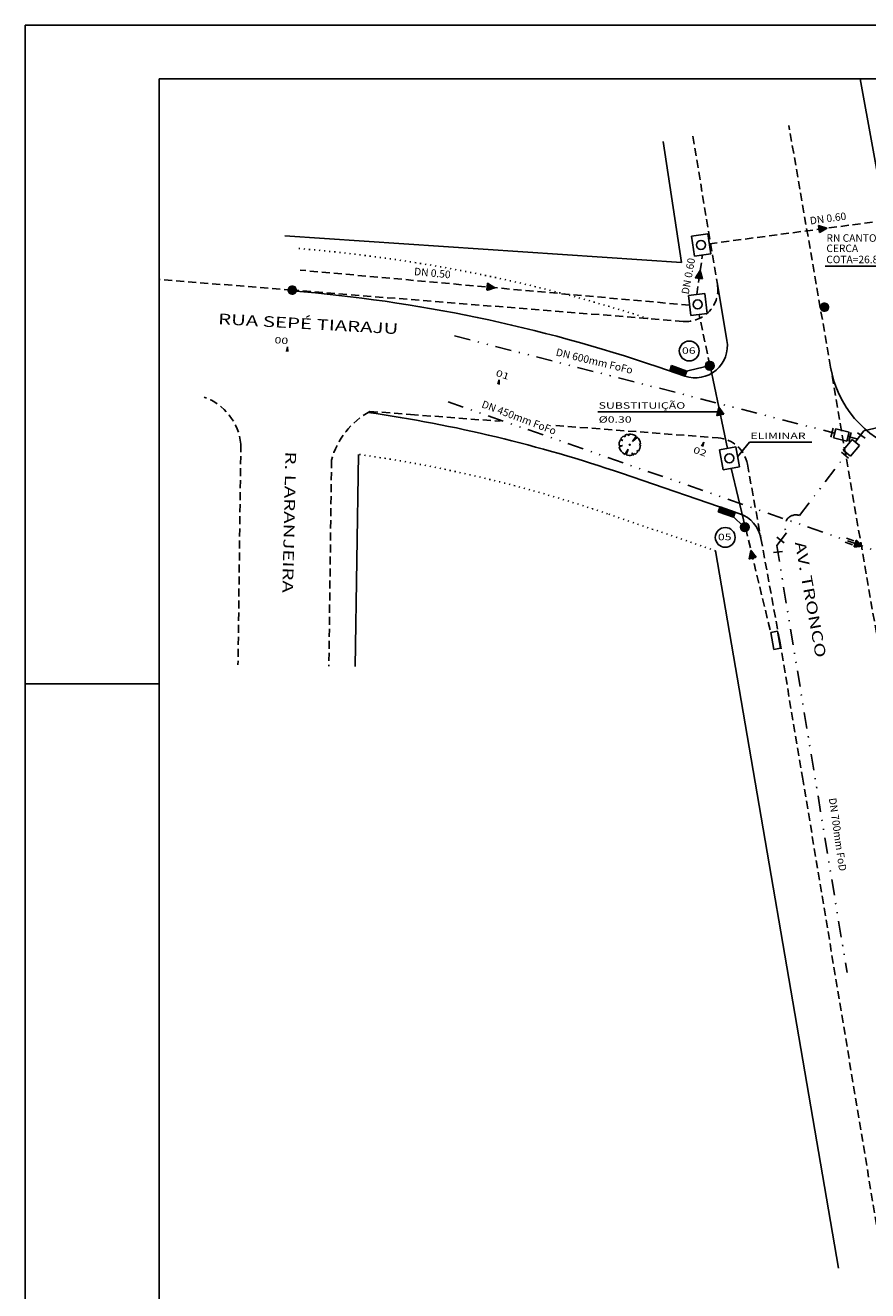
# Model space of a CAD drawing. Extents: x 0 to 2178, y 0 to 2046.
# Drawn here: x 958 to 1037, y 976 to 1094 of the extents above; entities that cross this region are included whole.
import ezdxf

# ---------------------------------------------------------------- set-up
doc = ezdxf.new("R2010")
doc.units = 0
doc.header["$LTSCALE"] = 3
doc.header["$MEASUREMENT"] = 0
for name, pattern in [('DASHDOT', [1, 0.5, -0.25, 0, -0.25]), ('DASHED2', [0.375, 0.25, -0.125]), ('DIVIDE', [1.25, 0.5, -0.25, 0, -0.25, 0, -0.25]), ('DOT2', [0.125, 0, -0.125]), ('HIDDEN', [0.375, 0.25, -0.125])]:
    doc.linetypes.add(name, pattern=pattern)
doc.layers.get('0').update_dxf_attribs({"linetype": 'CONTINUOUS'})
for name, color, linetype in [('CLO', 3, 'DASHDOT'), ('HACHURA', 13, 'CONTINUOUS'), ('LEVANTAMENTO', 5, 'CONTINUOUS'), ('MF', 2, 'DASHED2'), ('MF-PROJ', 2, 'CONTINUOUS'), ('PASSEIO', 2, 'DOT2'), ('POSTE', 7, 'CONTINUOUS'), ('PREDIAL', 1, 'CONTINUOUS'), ('PROJETO', 2, 'CONTINUOUS'), ('REDE', 4, 'CONTINUOUS'), ('REDE1', 4, 'CONTINUOUS'), ('REDE3', 3, 'DIVIDE'), ('REDEEXIST', 4, 'HIDDEN'), ('REG120-160', 4, 'CONTINUOUS'), ('REG60-100', 3, 'CONTINUOUS')]:
    doc.layers.add(name, color=color, linetype=linetype)
doc.styles.add('REGUA60', font='ARIAL.TTF', dxfattribs={"width": 1.2})
doc.styles.add('REGUA80', font='ARIAL.TTF')
doc.styles.add('STYLE1', font='ARIAL.TTF')
doc.linetypes.add('TRACKS', pattern='A,0.15,[130,ltypeshp.shx,S=0.25,R=0,X=0,Y=0],0.15', length=0.3)

# ---------------------------------------------------------------- blocks, each defined once
blk = doc.blocks.new('ISP')
at = {"layer": 'REG60-100', "color": 1}
for p, q in [((-0.94, 0.79), (-0.94, -0.75)), ((0.94, 0.79), (-0.94, 0.79)), ((0.94, -0.75), (0.94, 0.79)), ((-0.94, -0.75), (0.94, -0.75))]:
    blk.add_line(p, q, dxfattribs=at)
blk.add_circle((0, 0), 0.422, dxfattribs=at)
blk = doc.blocks.new('BLE')
at = {"layer": 'MF-PROJ'}
for p, q in [((-1.6, 0), (-1.6, 0.64)), ((0, 0.64), (-1.6, 0.64)), ((0, 0), (-1.6, 0)), ((0, 0), (0, 0.64))]:
    blk.add_line(p, q, dxfattribs=at)
blk = doc.blocks.new('E')
at = {"layer": 'MF-PROJ'}
for q in [(-0.07, -0.42), (0.07, -0.42), (0, -0.4)]:
    blk.add_line((0, 0), q, dxfattribs=at)
blk = doc.blocks.new('-ARV')
at = {"color": 3}
for p, q in [((-0.76, 0.06), (-1, 0.01)), ((-0.99, 0.1), (-0.76, 0.06)), ((-0.75, 0.44), (-0.9, 0.43)), ((-0.77, 0.64), (-0.75, 0.44)), ((-0.46, 0.72), (-0.63, 0.78)), ((-0.54, 0.84), (-0.46, 0.72)), ((0.17, 0.99), (0.1, 0.39)), ((0.1, 0.39), (0.31, 0.95)), ((0.84, 0.54), (0.78, 0.42)), ((0.78, 0.42), (0.91, 0.41)), ((-0.85, -0.53), (-0.56, -0.37)), ((-0.56, -0.37), (-0.79, -0.61)), ((0.05, -0.42), (0, -1)), ((0.13, -0.99), (0.05, -0.42)), ((0.69, -0.72), (0.54, -0.56)), ((0.54, -0.56), (0.63, -0.77)), ((0.83, -0.56), (0.7, -0.54)), ((0.7, -0.54), (0.76, -0.66)), ((0.99, -0.16), (0.87, -0.17)), ((0.87, -0.17), (0.96, -0.28))]:
    blk.add_line(p, q, dxfattribs=at)
for start, end in [(179.2957, 211.7216), (154.7064, 174.2178), (128.8684, 140.0851), (80.0806, 122.8949), (32.7543, 72.2405), (350.7608, 24.4063), (217.4594, 270), (277.3031, 309.4133), (313.9805, 319.0639), (326.0926, 343.7503)]:
    blk.add_arc((0, 0), 1, start, end, dxfattribs=at)
blk = doc.blocks.new('NARVORE')
at = {"layer": 'POSTE', "color": 3, "linetype": 'DIVIDE'}
blk.add_circle((0, 0), 0.0452, dxfattribs=at)
at = {"layer": 'POSTE', "color": 7, "linetype": 'DIVIDE'}
blk.add_blockref('-ARV', (0, 0), dxfattribs=at)
blk = doc.blocks.new('ARV')
at = {"layer": 'POSTE'}
blk.add_blockref('NARVORE', (0, -0.01), dxfattribs=at)
blk = doc.blocks.new('*X13')
at = {"color": 0, "linetype": 'CONTINUOUS'}
for p, q in [((524.5, 846.88), (524.91, 847.29)), ((524.5, 846.89), (524.9, 847.29)), ((524.5, 846.9), (524.88, 847.29)), ((524.5, 846.91), (524.87, 847.29)), ((524.5, 846.92), (524.86, 847.29)), ((524.5, 846.94), (524.85, 847.29)), ((524.5, 846.95), (524.84, 847.29)), ((524.5, 846.84), (524.95, 847.28)), ((524.5, 846.85), (524.94, 847.28)), ((524.5, 846.86), (524.93, 847.28)), ((524.5, 846.87), (524.92, 847.28)), ((524.5, 846.96), (524.82, 847.28)), ((524.5, 846.98), (524.81, 847.28)), ((524.5, 846.99), (524.79, 847.28)), ((524.95, 846.54), (524.5, 846.99)), ((524.94, 846.54), (524.5, 846.98)), ((524.93, 846.54), (524.5, 846.97)), ((524.91, 846.54), (524.5, 846.96)), ((524.9, 846.54), (524.5, 846.95)), ((524.89, 846.54), (524.5, 846.93)), ((524.88, 846.54), (524.5, 846.92)), ((524.87, 846.54), (524.5, 846.91)), ((524.86, 846.54), (524.5, 846.9)), ((524.85, 846.54), (524.5, 846.89)), ((524.83, 846.54), (524.5, 846.87)), ((524.82, 846.54), (524.5, 846.86)), ((524.81, 846.54), (524.5, 846.85)), ((524.79, 846.55), (524.5, 846.83)), ((524.51, 846.83), (524.96, 847.28)), ((524.51, 847.01), (524.78, 847.28)), ((524.51, 846.8), (524.98, 847.27)), ((524.51, 846.81), (524.98, 847.27)), ((524.51, 846.82), (524.97, 847.27)), ((524.51, 847.02), (524.76, 847.27)), ((524.98, 846.55), (524.51, 847.02)), ((524.97, 846.55), (524.51, 847.01)), ((524.96, 846.55), (524.51, 847.01)), ((524.95, 846.55), (524.51, 847)), ((524.77, 846.55), (524.51, 846.82)), ((524.76, 846.55), (524.51, 846.8)), ((524.52, 846.79), (524.99, 847.27)), ((524.52, 846.77), (525.01, 847.26)), ((524.52, 846.78), (525, 847.26)), ((524.52, 847.04), (524.74, 847.26)), ((525.01, 846.56), (524.52, 847.05)), ((525, 846.56), (524.52, 847.04)), ((524.99, 846.56), (524.52, 847.03)), ((524.74, 846.56), (524.52, 846.78)), ((524.53, 846.76), (525.02, 847.26)), ((524.53, 847.06), (524.72, 847.26)), ((524.53, 846.75), (525.04, 847.25)), ((524.53, 846.76), (525.03, 847.25)), ((525.03, 846.57), (524.53, 847.07)), ((525.03, 846.57), (524.53, 847.07)), ((525.02, 846.57), (524.53, 847.06)), ((524.72, 846.57), (524.53, 846.76)), ((524.54, 846.74), (525.04, 847.25)), ((524.54, 847.08), (524.7, 847.25)), ((524.54, 846.73), (525.05, 847.24)), ((525.05, 846.58), (524.54, 847.09)), ((525.04, 846.58), (524.54, 847.08)), ((524.7, 846.58), (524.54, 846.74)), ((524.55, 846.73), (525.06, 847.24)), ((524.55, 846.71), (525.07, 847.23)), ((524.55, 846.72), (525.07, 847.23)), ((524.55, 847.11), (524.68, 847.23)), ((525.07, 846.6), (524.55, 847.11)), ((525.06, 846.59), (524.55, 847.11)), ((525.06, 846.59), (524.55, 847.1)), ((524.67, 846.6), (524.55, 846.71)), ((524.56, 846.7), (525.09, 847.22)), ((524.56, 846.7), (525.08, 847.22)), ((525.09, 846.6), (524.56, 847.13)), ((525.08, 846.6), (524.56, 847.12)), ((524.57, 846.68), (525.1, 847.21)), ((524.57, 846.69), (525.09, 847.21)), ((525.1, 846.61), (524.57, 847.14)), ((525.09, 846.61), (524.57, 847.13)), ((524.58, 847.15), (524.64, 847.21)), ((524.58, 846.68), (525.11, 847.2)), ((525.11, 846.63), (524.58, 847.15)), ((525.11, 846.62), (524.58, 847.15)), ((524.59, 846.67), (525.11, 847.2)), ((524.59, 846.66), (525.12, 847.19)), ((525.12, 846.63), (524.59, 847.16)), ((524.62, 846.63), (524.59, 846.66)), ((524.6, 846.66), (525.13, 847.19)), ((524.6, 846.65), (525.13, 847.18)), ((525.13, 846.64), (524.6, 847.17)), ((525.12, 846.64), (524.6, 847.17)), ((524.61, 846.65), (525.14, 847.18)), ((525.14, 846.65), (524.61, 847.18)), ((525.14, 846.65), (524.61, 847.18)), ((524.61, 846.64), (525.14, 847.17)), ((525.15, 846.67), (524.62, 847.2)), ((525.15, 846.66), (524.62, 847.19)), ((524.62, 846.63), (525.15, 847.16)), ((525.16, 846.67), (524.63, 847.2)), ((524.63, 846.63), (525.16, 847.16)), ((524.63, 846.62), (525.16, 847.15)), ((525.16, 846.68), (524.64, 847.21)), ((525.17, 846.69), (524.64, 847.21)), ((524.64, 846.62), (525.17, 847.14)), ((525.17, 846.69), (524.65, 847.22)), ((524.65, 846.61), (525.17, 847.14)), ((524.65, 846.61), (525.18, 847.13)), ((525.18, 846.7), (524.66, 847.22)), ((524.66, 846.6), (525.18, 847.12)), ((525.18, 846.71), (524.67, 847.23)), ((525.19, 846.71), (524.67, 847.23)), ((524.67, 846.6), (525.19, 847.12)), ((524.67, 846.59), (525.19, 847.11)), ((525.19, 846.72), (524.68, 847.23)), ((524.68, 846.59), (525.19, 847.1)), ((525.2, 846.73), (524.69, 847.24)), ((525.2, 846.74), (524.69, 847.24)), ((524.69, 846.58), (525.2, 847.09)), ((525.21, 846.74), (524.7, 847.25)), ((524.7, 846.58), (525.2, 847.09)), ((524.7, 846.58), (525.21, 847.08)), ((525.21, 846.75), (524.71, 847.25)), ((524.71, 846.57), (525.21, 847.07)), ((525.21, 846.76), (524.72, 847.25)), ((524.72, 846.57), (525.21, 847.06)), ((525.22, 846.77), (524.73, 847.26)), ((524.73, 846.57), (525.22, 847.05)), ((525.22, 846.78), (524.74, 847.26)), ((525.22, 846.78), (524.74, 847.26)), ((524.74, 846.56), (525.22, 847.05)), ((525.23, 846.79), (524.75, 847.27)), ((524.75, 846.56), (525.22, 847.04)), ((524.75, 846.56), (525.23, 847.03)), ((525.23, 846.8), (524.76, 847.27)), ((524.76, 846.55), (525.23, 847.02)), ((525.23, 846.81), (524.77, 847.27)), ((524.77, 846.55), (525.23, 847.01)), ((525.23, 846.82), (524.78, 847.28)), ((524.78, 846.55), (525.24, 847)), ((525.24, 846.83), (524.79, 847.28)), ((524.79, 846.55), (525.24, 846.99)), ((525.24, 846.84), (524.8, 847.28)), ((524.8, 846.54), (525.24, 846.98)), ((525.24, 846.85), (524.81, 847.28)), ((524.81, 846.54), (525.24, 846.97)), ((525.24, 846.86), (524.82, 847.28)), ((524.82, 846.54), (525.24, 846.96)), ((525.24, 846.87), (524.83, 847.28)), ((524.83, 846.54), (525.24, 846.95)), ((525.24, 846.88), (524.84, 847.29)), ((524.84, 846.54), (525.24, 846.94)), ((525.25, 846.89), (524.85, 847.29)), ((524.85, 846.54), (525.25, 846.93)), ((525.25, 846.9), (524.86, 847.29)), ((525.25, 846.92), (524.87, 847.29)), ((524.87, 846.54), (525.25, 846.92)), ((524.88, 846.54), (525.25, 846.91)), ((525.25, 846.93), (524.89, 847.29)), ((524.89, 846.54), (525.25, 846.89)), ((525.24, 846.94), (524.9, 847.29)), ((524.9, 846.54), (525.24, 846.88)), ((525.24, 846.95), (524.91, 847.28)), ((524.92, 846.54), (525.24, 846.87)), ((525.24, 846.97), (524.93, 847.28)), ((524.93, 846.54), (525.24, 846.85)), ((525.24, 846.98), (524.94, 847.28)), ((524.94, 846.54), (525.24, 846.84)), ((525.24, 847), (524.96, 847.28)), ((524.96, 846.55), (525.24, 846.83)), ((525.23, 847.01), (524.97, 847.27)), ((524.97, 846.55), (525.23, 846.81)), ((525.23, 847.03), (524.99, 847.27)), ((524.99, 846.56), (525.23, 846.79)), ((525.22, 847.05), (525.01, 847.26)), ((525.01, 846.56), (525.22, 846.77)), ((525.21, 847.07), (525.03, 847.25)), ((525.03, 846.57), (525.21, 846.75)), ((525.2, 847.09), (525.05, 847.24)), ((525.06, 846.59), (525.2, 846.73)), ((525.18, 847.12), (525.08, 847.22)), ((525.09, 846.61), (525.18, 846.7))]:
    blk.add_line(p, q, dxfattribs=at)
blk = doc.blocks.new('NPOSTE')
at = {"layer": 'POSTE', "color": 1, "linetype": 'CONTINUOUS'}
blk.add_blockref('*X13', (-524.87, -846.91), dxfattribs=at)
blk = doc.blocks.new('SET')
at = {"layer": 'CLO'}
h = blk.add_hatch(dxfattribs=at)
h.set_pattern_fill('ANSI31', color=256, scale=0.01, style=0)
h.set_pattern_definition([(39.80557109, (-1470.3131803, -1048.5286413), (-0.0010606601718, 0.0008838834765), [])])
edge = h.paths.add_edge_path()
edge.add_ellipse((-0.04, 0), major_axis=(-0.036, 0), ratio=0.833333, start_angle=120, end_angle=240)
edge.add_line((-0.02, 0.03), (-0.9, 0.45))
edge.add_ellipse((-0.92, 0.42), major_axis=(0.036, 0), ratio=0.833333, start_angle=60, end_angle=180)
edge.add_line((-0.95, 0.42), (-0.95, -0.42))
edge.add_ellipse((-0.92, -0.42), major_axis=(-0.036, 0), ratio=0.833333, start_angle=0, end_angle=120)
edge.add_line((-0.9, -0.45), (-0.02, -0.03))
at = {"layer": 'CLO', "linetype": 'CONTINUOUS'}
for p, q in [((-0.95, 0.42), (-0.95, -0.42)), ((-0.02, 0.03), (-0.9, 0.45)), ((-0.9, -0.45), (-0.02, -0.03))]:
    blk.add_line(p, q, dxfattribs=at)
for centre, major_axis, start_param, end_param in [((-0.92, 0.42), (0.036, 0), 1.047198, 3.141593), ((-0.04, 0), (-0.036, 0), 2.094395, 4.18879), ((-0.92, -0.42), (-0.036, 0), 0, 2.094395)]:
    blk.add_ellipse(centre, major_axis=major_axis, ratio=0.833333, start_param=start_param, end_param=end_param, dxfattribs=at)
blk = doc.blocks.new('SETA')
at = {"layer": 'HACHURA', "color": 4}
for p, q in [((0, 0), (-0.74, 0.35)), ((-0.74, 0.35), (-0.74, -0.31)), ((-0.74, -0.31), (0, 0))]:
    blk.add_line(p, q, dxfattribs=at)
at = {"layer": 'REG120-160'}
for p, q in [((-0.74, 0.34), (-0.73, 0.35)), ((-0.74, 0.35), (-0.74, 0.35)), ((-0.74, 0.3), (-0.71, 0.34)), ((-0.74, 0.31), (-0.71, 0.34)), ((-0.74, 0.32), (-0.72, 0.34)), ((-0.74, 0.33), (-0.73, 0.34)), ((-0.74, 0.28), (-0.69, 0.33)), ((-0.74, 0.29), (-0.7, 0.33)), ((-0.74, 0.3), (-0.7, 0.33)), ((-0.74, 0.24), (-0.67, 0.32)), ((-0.74, 0.25), (-0.67, 0.32)), ((-0.74, 0.26), (-0.68, 0.32)), ((-0.74, 0.27), (-0.68, 0.32)), ((-0.74, 0.22), (-0.65, 0.31)), ((-0.74, 0.23), (-0.65, 0.31)), ((-0.74, 0.23), (-0.66, 0.31)), ((-0.74, 0.18), (-0.62, 0.3)), ((-0.74, 0.19), (-0.63, 0.3)), ((-0.74, 0.2), (-0.64, 0.3)), ((-0.74, 0.21), (-0.64, 0.3)), ((-0.74, 0.15), (-0.61, 0.29)), ((-0.74, 0.16), (-0.61, 0.29)), ((-0.74, 0.17), (-0.62, 0.29)), ((-0.74, 0.12), (-0.58, 0.28)), ((-0.74, 0.13), (-0.59, 0.28)), ((-0.74, 0.14), (-0.59, 0.28)), ((-0.74, 0.15), (-0.6, 0.28)), ((-0.74, 0.09), (-0.56, 0.27)), ((-0.74, 0.1), (-0.57, 0.27)), ((-0.74, 0.11), (-0.58, 0.27)), ((-0.74, 0.06), (-0.54, 0.26)), ((-0.74, 0.07), (-0.55, 0.26)), ((-0.74, 0.08), (-0.55, 0.26)), ((-0.74, 0.08), (-0.56, 0.26)), ((-0.74, 0.03), (-0.52, 0.25)), ((-0.74, 0.04), (-0.53, 0.25)), ((-0.74, 0.05), (-0.53, 0.25)), ((-0.74, 0), (-0.5, 0.24)), ((-0.74, 0.01), (-0.51, 0.24)), ((-0.74, 0.02), (-0.52, 0.24)), ((-0.74, -0.3), (-0.43, 0)), ((-0.74, -0.3), (-0.44, 0)), ((-0.74, -0.29), (-0.45, 0)), ((-0.74, -0.28), (-0.46, 0)), ((-0.74, -0.27), (-0.47, 0)), ((-0.74, -0.26), (-0.48, 0)), ((-0.74, -0.25), (-0.48, 0)), ((-0.74, -0.24), (-0.49, 0)), ((-0.74, -0.23), (-0.5, 0)), ((-0.74, -0.23), (-0.51, 0)), ((-0.74, -0.22), (-0.52, 0)), ((-0.74, -0.21), (-0.53, 0)), ((-0.74, -0.2), (-0.54, 0)), ((-0.74, -0.19), (-0.55, 0)), ((-0.74, -0.18), (-0.55, 0)), ((-0.74, -0.17), (-0.56, 0)), ((-0.74, -0.16), (-0.57, 0)), ((-0.74, -0.15), (-0.58, 0)), ((-0.74, -0.15), (-0.59, 0)), ((-0.74, -0.14), (-0.6, 0)), ((-0.74, -0.13), (-0.61, 0)), ((-0.74, -0.12), (-0.62, 0)), ((-0.74, -0.11), (-0.63, 0)), ((-0.74, -0.1), (-0.63, 0)), ((-0.74, -0.09), (-0.64, 0)), ((-0.74, -0.08), (-0.65, 0)), ((-0.74, -0.08), (-0.66, 0)), ((-0.74, -0.07), (-0.67, 0)), ((-0.74, -0.06), (-0.68, 0)), ((-0.74, -0.05), (-0.69, 0)), ((-0.74, -0.04), (-0.7, 0)), ((-0.74, -0.03), (-0.7, 0)), ((-0.74, -0.02), (-0.71, 0)), ((-0.74, -0.01), (-0.72, 0)), ((-0.74, 0), (-0.73, 0)), ((-0.74, -0.31), (-0.42, 0)), ((-0.73, 0), (-0.5, 0.24)), ((-0.72, 0), (-0.49, 0.23)), ((-0.72, -0.31), (-0.41, 0)), ((-0.71, 0), (-0.49, 0.23)), ((-0.71, -0.3), (-0.4, 0)), ((-0.7, 0), (-0.48, 0.23)), ((-0.7, 0), (-0.47, 0.22)), ((-0.69, 0), (-0.47, 0.22)), ((-0.69, -0.29), (-0.4, 0)), ((-0.68, 0), (-0.46, 0.22)), ((-0.68, -0.29), (-0.39, 0)), ((-0.67, 0), (-0.46, 0.22)), ((-0.66, 0), (-0.45, 0.21)), ((-0.66, -0.28), (-0.38, 0)), ((-0.65, 0), (-0.44, 0.21)), ((-0.65, -0.28), (-0.37, 0)), ((-0.64, 0), (-0.44, 0.21)), ((-0.63, 0), (-0.43, 0.2)), ((-0.63, 0), (-0.43, 0.2)), ((-0.63, -0.27), (-0.36, 0)), ((-0.62, 0), (-0.42, 0.2)), ((-0.62, -0.26), (-0.35, 0)), ((-0.61, 0), (-0.41, 0.2)), ((-0.6, 0), (-0.41, 0.19)), ((-0.6, -0.26), (-0.34, 0)), ((-0.59, 0), (-0.4, 0.19)), ((-0.58, 0), (-0.4, 0.19)), ((-0.58, -0.25), (-0.33, 0)), ((-0.57, 0), (-0.39, 0.18)), ((-0.57, -0.24), (-0.32, 0)), ((-0.56, 0), (-0.38, 0.18)), ((-0.55, 0), (-0.37, 0.18)), ((-0.55, 0), (-0.38, 0.18)), ((-0.55, -0.24), (-0.32, 0)), ((-0.54, 0), (-0.37, 0.17)), ((-0.54, -0.23), (-0.31, 0)), ((-0.53, 0), (-0.36, 0.17)), ((-0.52, 0), (-0.35, 0.17)), ((-0.52, -0.22), (-0.3, 0)), ((-0.51, 0), (-0.35, 0.17)), ((-0.51, -0.22), (-0.29, 0)), ((-0.5, 0), (-0.34, 0.16)), ((-0.49, 0), (-0.34, 0.16)), ((-0.49, -0.21), (-0.28, 0)), ((-0.48, 0), (-0.33, 0.16)), ((-0.48, 0), (-0.32, 0.15)), ((-0.48, -0.2), (-0.27, 0)), ((-0.47, 0), (-0.32, 0.15)), ((-0.46, 0), (-0.31, 0.15)), ((-0.46, -0.2), (-0.26, 0)), ((-0.45, 0), (-0.31, 0.15)), ((-0.45, -0.19), (-0.25, 0)), ((-0.44, 0), (-0.3, 0.14)), ((-0.43, 0), (-0.29, 0.14)), ((-0.43, -0.18), (-0.25, 0)), ((-0.42, 0), (-0.29, 0.14)), ((-0.42, -0.18), (-0.24, 0)), ((-0.41, 0), (-0.28, 0.13)), ((-0.4, 0), (-0.27, 0.13)), ((-0.4, 0), (-0.28, 0.13)), ((-0.4, -0.17), (-0.23, 0)), ((-0.39, 0), (-0.26, 0.13)), ((-0.38, 0), (-0.26, 0.12)), ((-0.38, -0.16), (-0.22, 0)), ((-0.37, 0), (-0.25, 0.12)), ((-0.37, -0.16), (-0.21, 0)), ((-0.36, 0), (-0.25, 0.12)), ((-0.35, 0), (-0.24, 0.11)), ((-0.35, -0.15), (-0.2, 0)), ((-0.34, 0), (-0.23, 0.11)), ((-0.34, -0.14), (-0.19, 0)), ((-0.33, 0), (-0.23, 0.11)), ((-0.32, 0), (-0.22, 0.11)), ((-0.32, 0), (-0.22, 0.1)), ((-0.32, -0.14), (-0.18, 0)), ((-0.31, 0), (-0.21, 0.1)), ((-0.31, -0.13), (-0.17, 0)), ((-0.3, 0), (-0.2, 0.1)), ((-0.29, 0), (-0.2, 0.09)), ((-0.29, -0.12), (-0.17, 0)), ((-0.28, 0), (-0.19, 0.09)), ((-0.28, -0.12), (-0.16, 0)), ((-0.27, 0), (-0.19, 0.09)), ((-0.26, 0), (-0.18, 0.09)), ((-0.26, -0.11), (-0.15, 0)), ((-0.25, 0), (-0.17, 0.08)), ((-0.25, 0), (-0.17, 0.08)), ((-0.25, -0.11), (-0.14, 0)), ((-0.24, 0), (-0.16, 0.08)), ((-0.23, 0), (-0.16, 0.07)), ((-0.23, -0.1), (-0.13, 0)), ((-0.22, 0), (-0.15, 0.07)), ((-0.22, -0.09), (-0.12, 0)), ((-0.21, 0), (-0.14, 0.07)), ((-0.2, 0), (-0.14, 0.07)), ((-0.2, -0.09), (-0.11, 0)), ((-0.19, 0), (-0.13, 0.06)), ((-0.18, 0), (-0.13, 0.06)), ((-0.18, -0.08), (-0.1, 0)), ((-0.17, 0), (-0.12, 0.06)), ((-0.17, 0), (-0.11, 0.05)), ((-0.17, -0.07), (-0.1, 0)), ((-0.16, 0), (-0.11, 0.05)), ((-0.15, 0), (-0.1, 0.05)), ((-0.15, -0.07), (-0.09, 0)), ((-0.14, 0), (-0.1, 0.05)), ((-0.14, -0.06), (-0.08, 0)), ((-0.13, 0), (-0.09, 0.04)), ((-0.12, 0), (-0.08, 0.04)), ((-0.12, -0.05), (-0.07, 0)), ((-0.11, 0), (-0.08, 0.04)), ((-0.11, -0.05), (-0.06, 0)), ((-0.1, 0), (-0.07, 0.03)), ((-0.1, 0), (-0.07, 0.03)), ((-0.09, 0), (-0.06, 0.03)), ((-0.09, -0.04), (-0.05, 0)), ((-0.08, 0), (-0.05, 0.03)), ((-0.08, -0.03), (-0.04, 0)), ((-0.07, 0), (-0.05, 0.02)), ((-0.06, 0), (-0.04, 0.02)), ((-0.06, -0.03), (-0.03, 0)), ((-0.05, 0), (-0.04, 0.02)), ((-0.05, -0.02), (-0.02, 0)), ((-0.04, 0), (-0.03, 0.01)), ((-0.03, 0), (-0.02, 0.01)), ((-0.03, -0.01), (-0.02, 0)), ((-0.02, 0), (-0.01, 0.01)), ((-0.02, 0), (-0.02, 0.01)), ((-0.02, -0.01), (-0.01, 0)), ((-0.01, 0), (-0.01, 0)), ((0, 0), (0, 0))]:
    blk.add_line(p, q, dxfattribs=at)
blk = doc.blocks.new('PV')
at = {"layer": 'REDE'}
h = blk.add_hatch(dxfattribs=at)
h.set_pattern_fill('ANSI37', color=256, scale=0.0064, style=0)
h.set_pattern_definition([(45, (211.584315, 169.759877), (-0.0143684098, 0.0143684098), []), (135, (211.584315, 169.759877), (-0.0143684098, -0.0143684098), [])])
h.paths.add_polyline_path([(-0.41, 0, 1), (0.41, 0, 1)])
blk.add_circle((0, 0), 0.405, dxfattribs=at)
blk = doc.blocks.new('BL')
at = {"layer": 'REDE1'}
for p, q in [((-1.5, 0.5), (-1.5, 0)), ((-1.5, 0.5), (0, 0.5)), ((-1.5, 0.49), (0, 0.49)), ((-1.5, 0.48), (0, 0.48)), ((-1.5, 0.47), (0, 0.47)), ((-1.5, 0.46), (0, 0.46)), ((-1.5, 0.45), (0, 0.45)), ((-1.5, 0.44), (0, 0.44)), ((-1.5, 0.43), (0, 0.43)), ((-1.5, 0.42), (0, 0.42)), ((-1.5, 0.41), (0, 0.41)), ((-1.5, 0.4), (0, 0.4)), ((-1.5, 0.39), (0, 0.39)), ((-1.5, 0.38), (0, 0.38)), ((-1.5, 0.37), (0, 0.37)), ((-1.5, 0.36), (0, 0.36)), ((-1.5, 0.35), (0, 0.35)), ((-1.5, 0.34), (0, 0.34)), ((-1.5, 0.33), (0, 0.33)), ((-1.5, 0.32), (0, 0.32)), ((-1.5, 0.31), (0, 0.31)), ((-1.5, 0.3), (0, 0.3)), ((-1.5, 0.29), (0, 0.29)), ((-1.5, 0.28), (0, 0.28)), ((-1.5, 0.27), (0, 0.27)), ((-1.5, 0.26), (0, 0.26)), ((-1.5, 0.25), (0, 0.25)), ((-1.5, 0.24), (0, 0.24)), ((-1.5, 0.23), (0, 0.23)), ((-1.5, 0.22), (0, 0.22)), ((-1.5, 0.21), (0, 0.21)), ((-1.5, 0.2), (0, 0.2)), ((-1.5, 0.19), (0, 0.19)), ((-1.5, 0.18), (0, 0.18)), ((-1.5, 0.17), (0, 0.17)), ((-1.5, 0.16), (0, 0.16)), ((-1.5, 0.15), (0, 0.15)), ((-1.5, 0.14), (0, 0.14)), ((-1.5, 0.13), (0, 0.13)), ((-1.5, 0.12), (0, 0.12)), ((-1.5, 0.11), (0, 0.11)), ((-1.5, 0.1), (0, 0.1)), ((-1.5, 0.09), (0, 0.09)), ((-1.5, 0.08), (0, 0.08)), ((-1.5, 0.07), (0, 0.07)), ((-1.5, 0.06), (0, 0.06)), ((-1.5, 0.05), (0, 0.05)), ((-1.5, 0.04), (0, 0.04)), ((-1.5, 0.03), (0, 0.03)), ((-1.5, 0.02), (0, 0.02)), ((-1.5, 0.01), (0, 0.01)), ((-1.5, 0), (0, 0)), ((-1.5, 0), (0, 0)), ((0, 0.5), (0, 0))]:
    blk.add_line(p, q, dxfattribs=at)

msp = doc.modelspace()

# ---------------------------------------------------------------- linework, layer by layer
at = {"color": 15}
for p, q in [((958.0317, 1094.2751), (958.0317, 884.2751)), ((1333.0317, 1094.2751), (958.0317, 1094.2751))]:
    msp.add_line(p, q, dxfattribs=at)
at = {"color": 6}
for p, q in [((970.5317, 1089.2751), (970.5317, 889.2751)), ((1328.0317, 1089.2751), (970.5317, 1089.2751))]:
    msp.add_line(p, q, dxfattribs=at)
for p, q in [((1032.7355, 1071.766), (1040.2447, 1071.766)), ((1025.6648, 1055.333), (1024.5443, 1053.9771))]:
    msp.add_line(p, q)
at = {"layer": 'MF'}
for p, q in [((1033.2286, 1062.3541), (1029.3388, 1084.9039)), ((1020.3576, 1083.9215), (1022.6705, 1070.1112)), ((982.9551, 1069.546), (970.5317, 1070.5378)), ((1019.4725, 1066.6253), (982.9551, 1069.546)), ((1038.2775, 1033.0844), (1033.2286, 1062.3541)), ((990.2195, 1058.2175), (994.0174, 1057.9283)), ((994.0174, 1057.9283), (1002.3616, 1057.2929)), ((1007.5868, 1056.895), (1022.7353, 1055.7414)), ((978.1601, 1055.1697), (977.8931, 1034.5402)), ((986.6285, 1053.6691), (986.3795, 1034.4304)), ((1025.4584, 1053.2903), (1026.7269, 1046.361)), ((1026.7269, 1046.361), (1028.4824, 1036.7717)), ((1028.4824, 1036.7717), (1030.6106, 1024.0594)), ((1030.6106, 1024.0594), (1038.1925, 978.1981))]:
    msp.add_line(p, q, dxfattribs=at)
for centre, radius, start, end in [((1019.7117, 1069.6157), 3, 265.427087, 9.507462), ((972.959, 1054.6397), 5.228, 5.81935, 70.174568), ((993.6801, 1051.7935), 7.2969, 118.31146, 165.105532), ((1022.5075, 1052.7501), 3, 10.373955, 85.645306)]:
    msp.add_arc(centre, radius, start, end, dxfattribs=at)
at = {"layer": 'MF-PROJ'}
for p, q in [((1022.6705, 1070.1112), (1022.7114, 1069.5754)), ((1022.6705, 1070.1112), (1023.5528, 1064.8429)), ((1019.6232, 1061.5088), (1017.0931, 1062.3741)), ((1024.7468, 1048.6593), (1013.6952, 1052.4391))]:
    msp.add_line(p, q, dxfattribs=at)
for centre, radius, start, end in [((971.7069, 929.6709), 140.25, 71.118638, 85.403418), ((1020.594, 1064.3474), 3, 251.118638, 9.507462), ((1043.083, 1064.0539), 10, 189.787037, 251.118638), ((971.7069, 929.6709), 129.75, 71.118638, 81.876163), ((1023.776, 1045.8208), 3, 10.373955, 71.118638)]:
    msp.add_arc(centre, radius, start, end, dxfattribs=at)
at = {"layer": 'PASSEIO', "linetype": 'DOT2'}
msp.add_line((1022.4925, 1045.2028), (1012.4008, 1048.6543), dxfattribs=at)
at = {"layer": 'PASSEIO'}
msp.add_arc((971.7069, 929.6709), 144.25, 72.033521, 85.403418, dxfattribs=at)
at = {"layer": 'PASSEIO', "linetype": 'DOT2'}
msp.add_arc((971.7069, 929.6709), 125.75, 71.118638, 82.03274, dxfattribs=at)
at = {"layer": 'PREDIAL'}
for p, q in [((1036.0065, 1089.2751), (1039.665, 1069.0287)), ((1017.5904, 1083.423), (1019.3241, 1072.1249)), ((1019.3241, 1072.1249), (982.2798, 1074.6069)), ((989.1368, 1054.2071), (988.8414, 1034.3985)), ((1022.4925, 1045.2028), (1033.972, 978.2031))]:
    msp.add_line(p, q, dxfattribs=at)
at = {"layer": 'REDE'}
for p, q in [((1021.8713, 1062.4841), (1019.493, 1061.8995)), ((1024.0912, 1048.4454), (1025.1171, 1047.4312))]:
    msp.add_line(p, q, dxfattribs=at)
at = {"layer": 'REDE', "color": 2, "linetype": 'TRACKS'}
for p, q in [((1023.6175, 1054.7572), (1021.9732, 1062.4876)), ((1023.9568, 1052.9176), (1025.2705, 1047.4409))]:
    msp.add_line(p, q, dxfattribs=at)
at = {"layer": 'REDE', "color": 7}
for p, q in [((1011.4879, 1058.1644), (1022.8927, 1058.1644)), ((1025.6648, 1055.333), (1031.4674, 1055.333))]:
    msp.add_line(p, q, dxfattribs=at)
at = {"layer": 'REDE', "color": 3}
for centre in [(1020.0333, 1063.859), (1023.3938, 1046.4509)]:
    msp.add_circle(centre, 0.9263, dxfattribs=at)
at = {"layer": 'REDE3'}
for p, q in [((998.1172, 1065.2669), (1033.6048, 1056.1885)), ((1036.3439, 1056.4022), (1062.7341, 1062.4849)), ((997.5133, 1059.108), (1069.3461, 1034.1093)), ((1033.4606, 1056.6489), (1033.2426, 1055.8026)), ((1033.7095, 1056.5951), (1033.4915, 1055.7488)), ((1034.9772, 1056.2685), (1033.7095, 1056.5951)), ((1033.4915, 1055.7488), (1034.7592, 1055.4222)), ((1035.2494, 1055.5919), (1034.4125, 1054.5852)), ((1034.7592, 1055.4222), (1034.9772, 1056.2685)), ((1034.873, 1055.864), (1035.7626, 1055.6365)), ((1034.9497, 1055.3983), (1035.1677, 1056.2447)), ((1035.9214, 1055.0332), (1035.2494, 1055.5919)), ((1035.5432, 1055.3476), (1036.3439, 1056.4022)), ((1036.4562, 1055.7148), (1035.739, 1056.2143)), ((1030.3406, 1048.4948), (1034.7509, 1054.3039)), ((1034.2421, 1054.3964), (1034.9142, 1053.8377)), ((1034.4125, 1054.5852), (1035.0845, 1054.0265)), ((1035.0845, 1054.0265), (1035.9214, 1055.0332)), ((1028.2046, 1046.4669), (1028.9035, 1045.9422)), ((1028.2081, 1045.686), (1029.1413, 1046.9151)), ((1034.6089, 1046.0077), (1035.2913, 1045.7636)), ((1034.7277, 1046.3769), (1035.41, 1046.1328)), ((1027.8866, 1045.0432), (1028.7552, 1045.1396)), ((1028.2081, 1045.686), (1034.7712, 1005.8205))]:
    msp.add_line(p, q, dxfattribs=at)
msp.add_arc((1029.9948, 1047.5122), 1.0417, 70.611562, 214.976906, dxfattribs=at)
at = {"layer": 'REDEEXIST'}
for p, q in [((1021.9108, 1073.8699), (1043.8775, 1076.7875)), ((1020.7302, 1069.1362), (1021.2762, 1072.838)), ((1020.0696, 1068.1352), (983.7069, 1071.4063)), ((1021.9693, 1062.506), (1020.954, 1067.279)), ((1025.3053, 1047.2961), (1027.6407, 1037.5605))]:
    msp.add_line(p, q, dxfattribs=at)
at = {"layer": 'REG120-160', "color": 250}
msp.add_line((970.5317, 1032.7751), (958.0317, 1032.7751), dxfattribs=at)

# ---------------------------------------------------------------- block references
at = {"layer": 'LEVANTAMENTO', "rotation": 276.8707895223709}
msp.add_blockref('ISP', (1020.8239, 1068.2054), dxfattribs=at)
at = {"layer": 'MF-PROJ'}
for name, p, rotation in [('E', (982.5257, 1064.2367), 354.3489918222054), ('E', (1002.2879, 1061.1616), 350.8486389253442), ('ARV', (1014.4844, 1055.1065), 332.8963888888889), ('E', (1021.393, 1055.3549), 340.2210573949085)]:
    msp.add_blockref(name, p, dxfattribs=dict(at, rotation=rotation))
at = {"layer": 'PREDIAL'}
for name, p, rotation in [('ISP', (1021.13, 1073.762), 277.8698762500181), ('ISP', (1023.7691, 1053.8341), 280.450577477314), ('BLE', (1028.2693, 1037.6808), 100.7286933222734)]:
    msp.add_blockref(name, p, dxfattribs=dict(at, rotation=rotation))
at = {"layer": 'PROJETO', "rotation": 332.8963888888889}
for p in [(982.9593, 1069.5428), (1032.6636, 1067.9462)]:
    msp.add_blockref('NPOSTE', p, dxfattribs=at)
at = {"layer": 'REDE'}
for p, rotation in [((1019.6232, 1061.5088), 340.0790813073488), ((1024.1687, 1048.34), 341.1842313745766)]:
    msp.add_blockref('BL', p, dxfattribs=dict(at, rotation=rotation))
for p in [(1021.9445, 1062.4841), (1025.2226, 1047.4053)]:
    msp.add_blockref('PV', p, dxfattribs=at)
at = {"layer": 'REDE3', "xscale": 0.7, "yscale": 0.7, "zscale": 0.7, "rotation": 341.0153031707746}
msp.add_blockref('SET', (1036.1655, 1045.6563), dxfattribs=at)
at = {"layer": 'REDEEXIST'}
for p, rotation in [((1032.8941, 1075.3288), 7.517180481620444), ((1021.0582, 1071.3641), 81.93030311335478), ((1001.8882, 1069.7707), 354.8596461749655), ((1022.7953, 1058.6224), 102.0080719021231), ((1025.7988, 1045.239), 103.4896413287337)]:
    msp.add_blockref('SETA', p, dxfattribs=dict(at, rotation=rotation))

# ---------------------------------------------------------------- texts
at = {"layer": 'CLO', "style": 'STYLE1'}
for s, rotation, p in [('DN 0.60', 7.699311, (1031.3459, 1075.6675)), ('DN 0.60', 79.671651, (1019.9809, 1069.1095)), ('DN 0.50', 354.758219, (994.314, 1070.9509)), ('DN 600mm FoFo', 346.423218, (1007.526, 1063.4402)), ('DN 450mm FoFo', 339.368229, (1000.578, 1058.6116)), ('DN 700mm FoD', 278.127429, (1033.0637, 1022.0693))]:
    msp.add_text(s, height=0.7, rotation=rotation, dxfattribs=at).set_placement(p)
at = {"layer": 'POSTE', "color": 3, "style": 'REGUA60', "width": 1.4}
for s, rotation, p in [('RUA SEPÉ TIARAJU', 356.788234, (976.0173, 1066.3712)), ('R. LARANJEIRA', 268.695128, (982.3316, 1054.4833)), ('AV. TRONCO', 280.29367, (1029.8903, 1045.9776))]:
    msp.add_text(s, height=1, rotation=rotation, dxfattribs=at).set_placement(p)
at = {"layer": 'POSTE', "color": 1, "style": 'REGUA80', "width": 1.4}
for s, rotation, p in [('00', 355.028547, (981.2862, 1064.5919)), ('01', 341.906956, (1001.9073, 1061.553)), ('02', 341.906956, (1020.3463, 1054.3727))]:
    msp.add_text(s, height=0.6, rotation=rotation, dxfattribs=at).set_placement(p)
for s, p in [('06', (1019.3549, 1063.5954)), ('SUBSTITUIÇÃO', (1011.5732, 1058.4699)), ('Ø0.30', (1011.5732, 1057.1607)), ('ELIMINAR', (1025.7502, 1055.6384)), ('05', (1022.7154, 1046.1873))]:
    msp.add_text(s, height=0.6, dxfattribs=at).set_placement(p)
at = {"layer": 'PROJETO', "style": 'STYLE1'}
for s, p in [('RN CANTO DE', (1032.8505, 1074.0594)), ('CERCA', (1032.8391, 1073.0971)), ('COTA=26.807', (1032.83, 1072.0574))]:
    msp.add_text(s, height=0.7, dxfattribs=at).set_placement(p)

doc.saveas('drawing.dxf')
